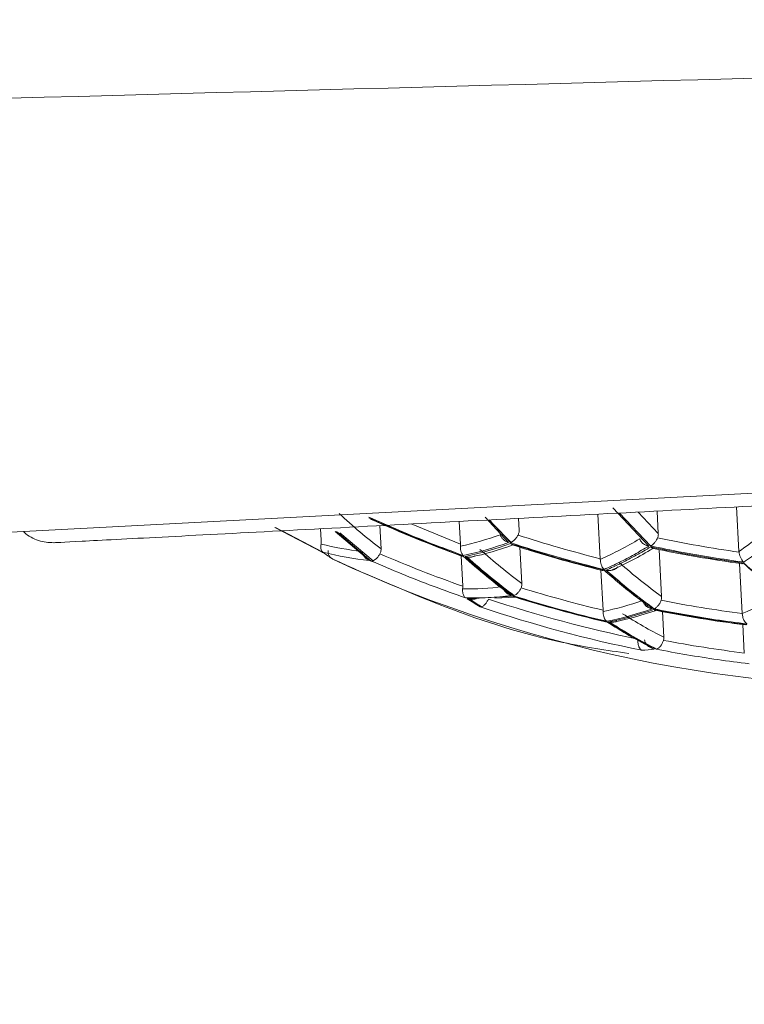
# Model space of a CAD drawing. Units: millimetres. Extents: x 136 to 1483, y -247 to 656.
# Drawn here: x 1014 to 1021, y 25 to 34 of the extents above; entities that cross this region are included whole.
import ezdxf

# ---------------------------------------------------------------- set-up
doc = ezdxf.new("R2010")
doc.units = ezdxf.units.MM
doc.header["$LTSCALE"] = 2

msp = doc.modelspace()

# ---------------------------------------------------------------- linework, layer by layer
at = {"linetype": 'Continuous', "lineweight": 15}
msp.add_line((1042.551, 30.8433), (925.4172, 24.725), dxfattribs=at)
at = {"linetype": 'Continuous', "lineweight": 0}
for p, q in [((1021.0164, 29.5937), (1021.0392, 29.158)), ((1018.553, 29.4927), (1018.7835, 29.2459)), ((1019.6586, 29.5226), (1019.6814, 29.0869)), ((1019.8035, 29.5858), (1020.157, 29.2107)), ((1020.1745, 29.2116), (1019.8709, 29.5337)), ((1020.2495, 29.335), (1020.0534, 29.5432)), ((1020.2381, 29.5529), (1020.2495, 29.335)), ((1017.5344, 29.1821), (1017.5225, 29.4106)), ((1018.3125, 29.2295), (1017.8289, 29.4267)), ((1018.3008, 29.4514), (1018.3125, 29.2295)), ((1018.8011, 29.2442), (1018.5932, 29.4667)), ((1018.8863, 29.3676), (1018.8803, 29.4818)), ((1016.4965, 29.3936), (1016.9599, 29.1499)), ((1016.5016, 29.392), (1016.9656, 29.148)), ((1016.9654, 29.1507), (1016.5666, 29.3605)), ((1016.943, 29.3802), (1016.9489, 29.2688)), ((1017.0855, 29.3535), (1017.421, 29.07)), ((1017.4388, 29.0642), (1017.0986, 29.3515)), ((1017.4563, 29.067), (1017.1322, 29.3405)), ((1018.3185, 29.1145), (1018.3341, 28.8172)), ((1018.9137, 28.8437), (1018.8949, 29.2018)), ((1020.2819, 28.7159), (1020.2578, 29.176)), ((1017.0619, 29.0821), (1017.0622, 29.0826)), ((1021.0448, 29.0511), (1021.045, 29.0492)), ((1021.0454, 29.0406), (1021.0711, 28.5496)), ((1019.6873, 28.975), (1019.7079, 28.5828)), ((1018.3784, 28.6954), (1018.6125, 28.7077)), ((1018.6125, 28.7077), (1018.8286, 28.719)), ((1018.6484, 28.6999), (1018.8522, 28.7106)), ((1020.3028, 28.3173), (1020.2896, 28.5687)), ((1021.0768, 28.4418), (1021.0914, 28.1634)), ((1020.0496, 28.2848), (1020.0495, 28.2945)), ((1020.0639, 28.2863), (1020.0496, 28.2848))]:
    msp.add_line(p, q, dxfattribs=at)
for centre, radius, start, end in [((1022.7383, 41.2498), 13.4261, 244.99033, 301.00967), ((1022.7383, 41.2498), 12.911, 245.65804, 250.07845), ((1024.1258, 34.6761), 7.5996, 223.35774, 225.59588), ((1017.6901, 32.2127), 3.1618, 281.83962, 290.23198), ((1017.708, 32.2054), 3.1643, 281.83182, 290.21717), ((1022.7383, 41.2498), 12.6348, 251.84301, 256.16789), ((1022.4644, 33.6924), 6.1647, 227.99656, 233.65232), ((1022.7383, 41.2498), 12.326, 258.11272, 262.18438), ((1022.7383, 41.2498), 13.1217, 252.66358, 256.81001), ((1021.2163, 32.9441), 5.0996, 236.54807, 238.06462), ((1022.7383, 41.2498), 13.1293, 252.73375, 256.76096), ((1022.7383, 41.2498), 13.3259, 251.47746, 258.52907), ((1022.7383, 41.2498), 12.911, 258.69358, 262.78876), ((1022.7383, 41.2498), 12.9153, 258.774, 262.71623), ((1022.4101, 32.5522), 4.8678, 237.04467, 243.3601)]:
    msp.add_arc(centre, radius, start, end, dxfattribs=at)
at = {"linetype": 'Continuous', "lineweight": 15}
for points, knots in [([(1042.5256, 34.363), (1028.1567, 33.9773), (1013.7877, 33.5915), (992.2337, 33.0129), (985.0489, 32.8201), (970.6791, 32.4343), (963.4941, 32.2415), (956.3091, 32.0486)], [0, 0, 0, 0, 0.5, 0.5, 0.75, 0.75, 1, 1, 1, 1]), ([(1023.3428, 29.7156), (1022.9673, 29.696), (1022.5681, 29.675), (1021.7249, 29.6308), (1021.2807, 29.6076), (1020.3578, 29.5592), (1019.8789, 29.5341), (1018.908, 29.4832), (1018.4159, 29.4574), (1017.4546, 29.407), (1016.9854, 29.3825), (1016.1195, 29.3371), (1015.7232, 29.3163), (1015.0579, 29.2814), (1014.7895, 29.2674), (1014.4255, 29.2483), (1014.3302, 29.2433), (1014.3302, 29.2433)], [0, 0, 0, 0, 0.125, 0.125, 0.25, 0.25, 0.375, 0.375, 0.5, 0.5, 0.625, 0.625, 0.75, 0.75, 0.875, 0.875, 1, 1, 1, 1]), ([(1014.0385, 29.349), (1014.0395, 29.3478), (1014.0589, 29.3262), (1014.1071, 29.2959), (1014.2015, 29.2498), (1014.2795, 29.2458), (1014.3302, 29.2433)], [0, 0, 0, 0, 0.014834, 0.274223, 0.528179, 1, 1, 1, 1])]:
    msp.add_open_spline(points, degree=3, knots=knots, dxfattribs=at)
at = {"linetype": 'Continuous', "lineweight": 0}
for points in [[(1017.1241, 29.5286), (1017.2592, 29.4042), (1017.3961, 29.2886), (1017.5344, 29.1821)], [(1018.3236, 29.1124), (1018.022, 29.2221), (1017.7244, 29.3431), (1017.4318, 29.475)], [(1021.0392, 29.158), (1021.1683, 29.2471), (1021.2955, 29.345), (1021.4206, 29.4515)], [(1018.3125, 29.2093), (1018.4431, 29.2379), (1018.5731, 29.2753), (1018.7018, 29.3214)], [(1018.8759, 29.3182), (1019.1417, 29.2322), (1019.4105, 29.155), (1019.6814, 29.0869)], [(1016.947, 29.2295), (1017.0799, 29.197), (1017.213, 29.1734), (1017.3459, 29.1587)], [(1018.3125, 29.2093), (1018.3128, 29.216), (1018.3128, 29.2228), (1018.3124, 29.2295)], [(1018.8287, 29.2214), (1018.691, 29.1715), (1018.5519, 29.1316), (1018.412, 29.1018)], [(1018.8011, 29.2442), (1018.8034, 29.2448), (1018.8058, 29.2457), (1018.8082, 29.2468)], [(1018.8212, 29.2229), (1018.8145, 29.2252), (1018.8076, 29.2297), (1018.8015, 29.236)], [(1019.6984, 28.9718), (1019.4032, 29.0449), (1019.1104, 29.1287), (1018.8212, 29.2229)], [(1019.6817, 29.0803), (1019.8114, 29.1386), (1019.9398, 29.2058), (1020.0666, 29.2815)], [(1020.2416, 29.2906), (1020.506, 29.2355), (1020.7724, 29.189), (1021.0398, 29.1515)], [(1016.9656, 29.148), (1016.9636, 29.1484), (1016.9617, 29.1491), (1016.9598, 29.1499)], [(1017.421, 29.07), (1017.2676, 29.0856), (1017.1157, 29.1126), (1016.9654, 29.1507)], [(1016.9656, 29.148), (1016.9977, 29.1257), (1017.0299, 29.1039), (1017.0622, 29.0826)], [(1017.5242, 29.1346), (1017.7905, 29.0199), (1018.0608, 28.914), (1018.3341, 28.8172)], [(1018.3392, 29.1114), (1018.3337, 29.1104), (1018.3283, 29.1107), (1018.3236, 29.1125)], [(1018.3568, 29.1083), (1018.3632, 29.1062), (1018.3698, 29.1045), (1018.3765, 29.1033)], [(1018.5031, 29.1783), (1018.6384, 29.0582), (1018.7754, 28.9466), (1018.9137, 28.8437)], [(1020.1994, 29.1882), (1020.0624, 29.1059), (1019.9235, 29.0335), (1019.7832, 28.9713)], [(1021.0392, 29.158), (1021.0394, 29.1558), (1021.0396, 29.1536), (1021.0398, 29.1515)], [(1017.0619, 29.0821), (1017.0619, 29.0821), (1017.062, 29.0822), (1017.0622, 29.0826)], [(1017.4388, 29.0642), (1017.4442, 29.0638), (1017.4501, 29.0647), (1017.4563, 29.067)], [(1018.3765, 29.1034), (1018.5286, 28.9671), (1018.6829, 28.8414), (1018.8388, 28.7268)], [(1019.6817, 29.0803), (1019.6816, 29.0825), (1019.6816, 29.0847), (1019.6814, 29.0869)], [(1019.8706, 29.0455), (1020.0062, 28.9271), (1020.1435, 28.8171), (1020.2819, 28.7159)], [(1021.0861, 29.0439), (1021.0849, 29.0433), (1021.0837, 29.0427), (1021.0826, 29.0421)], [(1021.5507, 28.6672), (1021.3929, 28.7811), (1021.2367, 28.9063), (1021.0826, 29.0421)], [(1019.7181, 28.9735), (1019.7114, 28.971), (1019.7044, 28.9704), (1019.6983, 28.9719)], [(1019.7356, 28.9731), (1019.7377, 28.9727), (1019.7399, 28.9723), (1019.7421, 28.9719)], [(1019.7421, 28.9719), (1019.8962, 28.836), (1020.0524, 28.7109), (1020.2102, 28.597)], [(1018.3337, 28.7915), (1018.3344, 28.7999), (1018.3345, 28.8086), (1018.3341, 28.8172)], [(1018.3337, 28.7915), (1018.4649, 28.79), (1018.5959, 28.7968), (1018.7263, 28.8121)], [(1018.8107, 28.7272), (1018.6597, 28.7084), (1018.5096, 28.7006), (1018.3605, 28.7036)], [(1018.8283, 28.7242), (1018.8317, 28.7246), (1018.8352, 28.7255), (1018.8388, 28.7268)], [(1018.9062, 28.8018), (1019.1709, 28.7203), (1019.4384, 28.6472), (1019.7079, 28.5828)], [(1021.0711, 28.5496), (1021.2003, 28.6052), (1021.3284, 28.6691), (1021.455, 28.7411)], [(1018.505, 28.6142), (1018.4627, 28.6405), (1018.4205, 28.6676), (1018.3784, 28.6954)], [(1018.3784, 28.6954), (1018.3871, 28.6925), (1018.3961, 28.6904), (1018.4052, 28.6893)], [(1018.4052, 28.6893), (1018.4123, 28.6884), (1018.4195, 28.6881), (1018.4267, 28.6883)], [(1018.5861, 28.6912), (1019.0656, 28.5327), (1019.5549, 28.4015), (1020.0494, 28.2988)], [(1018.8286, 28.719), (1018.8326, 28.7159), (1018.8369, 28.7136), (1018.8414, 28.7121)], [(1019.7081, 28.5701), (1019.8381, 28.5973), (1019.9675, 28.6328), (1020.0958, 28.6764)], [(1020.2766, 28.6794), (1020.5399, 28.6278), (1020.8051, 28.5845), (1021.0711, 28.5496)], [(1018.5187, 28.6164), (1018.5139, 28.6147), (1018.5093, 28.614), (1018.505, 28.6142)], [(1019.7081, 28.5701), (1019.7082, 28.5743), (1019.7081, 28.5786), (1019.7079, 28.5828)], [(1020.1892, 28.5961), (1020.0405, 28.5449), (1019.8921, 28.5043), (1019.7442, 28.4743)], [(1019.7621, 28.4676), (1019.9099, 28.4976), (1020.0583, 28.5382), (1020.2071, 28.5894)], [(1020.2276, 28.5811), (1020.0872, 28.5326), (1019.9455, 28.4938), (1019.803, 28.4649)], [(1019.8988, 28.5487), (1020.0325, 28.4635), (1020.1673, 28.3863), (1020.3028, 28.3173)], [(1020.2067, 28.5958), (1020.2079, 28.5961), (1020.209, 28.5965), (1020.2102, 28.597)], [(1020.224, 28.5816), (1020.2183, 28.5828), (1020.2125, 28.5854), (1020.2071, 28.5894)], [(1019.7445, 28.4692), (1019.7401, 28.4684), (1019.7357, 28.4684), (1019.7315, 28.4695)], [(1019.7621, 28.4676), (1019.7664, 28.4667), (1019.7709, 28.4659), (1019.7753, 28.4654)], [(1019.7753, 28.4654), (1019.9271, 28.3674), (1020.0803, 28.2797), (1020.2343, 28.2026)], [(1020.2994, 28.2876), (1020.3022, 28.2972), (1020.3033, 28.3073), (1020.3028, 28.3173)], [(1020.2994, 28.2876), (1020.562, 28.2382), (1020.8262, 28.1968), (1021.0914, 28.1634)], [(1020.2099, 28.2027), (1020.1693, 28.1977), (1020.1287, 28.1935), (1020.0882, 28.1901)], [(1020.2274, 28.2011), (1020.2297, 28.2014), (1020.2319, 28.2019), (1020.2342, 28.2026)]]:
    msp.add_open_spline(points, degree=3, dxfattribs=at)
for points, knots in [([(1018.3388, 29.1181), (1018.2334, 29.1573), (1018.0243, 29.235), (1017.7167, 29.3603), (1017.5159, 29.4494), (1017.4163, 29.4935)], [0, 0, 0, 0, 0.338486, 0.671822, 1, 1, 1, 1]), ([(1018.7835, 29.2459), (1018.7736, 29.2495), (1018.7563, 29.2559), (1018.7373, 29.2694), (1018.7218, 29.2841), (1018.7093, 29.3007), (1018.7041, 29.3151), (1018.7018, 29.3214)], [0, 0, 0, 0, 0.263794, 0.463084, 0.591161, 0.818845, 1, 1, 1, 1]), ([(1018.8759, 29.3182), (1018.8706, 29.3082), (1018.8643, 29.2986), (1018.8578, 29.29), (1018.8513, 29.2815), (1018.8444, 29.2738), (1018.8376, 29.2673), (1018.8302, 29.2603), (1018.8227, 29.2546), (1018.8156, 29.2505), (1018.8131, 29.2491), (1018.8106, 29.2478), (1018.8082, 29.2468)], [0, 0, 0, 0, 0.0000339258, 0.0000339258, 0.0000339258, 0.0000676725, 0.0000676725, 0.0000676725, 0.0001042839, 0.0001042839, 0.0001042839, 0.0001170062, 0.0001170062, 0.0001170062, 0.0001170062]), ([(1018.8759, 29.3182), (1018.8809, 29.3274), (1018.8841, 29.3376), (1018.8855, 29.348), (1018.8864, 29.3545), (1018.8866, 29.3611), (1018.8862, 29.3676)], [0, 0, 0, 0, 0.00003126465, 0.00003126465, 0.00003126465, 0.00005070153, 0.00005070153, 0.00005070153, 0.00005070153]), ([(1020.2416, 29.2906), (1020.246, 29.3003), (1020.2486, 29.3109), (1020.2493, 29.3215), (1020.2497, 29.326), (1020.2497, 29.3305), (1020.2495, 29.335)], [0, 0, 0, 0, 0.00003180621, 0.00003180621, 0.00003180621, 0.00004517638, 0.00004517638, 0.00004517638, 0.00004517638]), ([(1021.5195, 29.3866), (1021.4729, 29.3474), (1021.3788, 29.2681), (1021.2342, 29.1567), (1021.1354, 29.0879), (1021.0856, 29.0531)], [0, 0, 0, 0, 0.326669, 0.660037, 1, 1, 1, 1]), ([(1016.9654, 29.1507), (1016.963, 29.1528), (1016.9582, 29.1571), (1016.9513, 29.1688), (1016.9464, 29.186), (1016.9446, 29.208), (1016.9463, 29.2229), (1016.947, 29.2295)], [0, 0, 0, 0, 0.15606, 0.31854, 0.59052, 0.819748, 1, 1, 1, 1]), ([(1016.947, 29.2295), (1016.9487, 29.2395), (1016.9493, 29.2504), (1016.9491, 29.2612), (1016.9491, 29.2637), (1016.949, 29.2663), (1016.9489, 29.2688)], [0, 0, 0, 0, 0.00003251655, 0.00003251655, 0.00003251655, 0.00003994527, 0.00003994527, 0.00003994527, 0.00003994527]), ([(1018.3388, 29.1181), (1018.3362, 29.121), (1018.331, 29.1269), (1018.3231, 29.1414), (1018.3165, 29.1616), (1018.3124, 29.1861), (1018.3124, 29.2022), (1018.3125, 29.2093)], [0, 0, 0, 0, 0.157815, 0.32062, 0.593234, 0.820981, 1, 1, 1, 1]), ([(1018.8015, 29.236), (1018.9013, 29.2042), (1019.1021, 29.14), (1019.4077, 29.0524), (1019.6142, 28.9999), (1019.7181, 28.9735)], [0, 0, 0, 0, 0.329683, 0.663026, 1, 1, 1, 1]), ([(1020.157, 29.2107), (1020.1099, 29.1829), (1020.0145, 29.1267), (1019.868, 29.05), (1019.7682, 29.0045), (1019.7177, 28.9814)], [0, 0, 0, 0, 0.325158, 0.658541, 1, 1, 1, 1]), ([(1020.157, 29.2107), (1020.1464, 29.2134), (1020.1278, 29.2181), (1020.1068, 29.2304), (1020.0894, 29.2443), (1020.0752, 29.2605), (1020.0692, 29.275), (1020.0666, 29.2815)], [0, 0, 0, 0, 0.262237, 0.461429, 0.589858, 0.817846, 1, 1, 1, 1]), ([(1020.1745, 29.2116), (1020.1764, 29.2126), (1020.1835, 29.2163), (1020.198, 29.2267), (1020.2158, 29.2459), (1020.2309, 29.2684), (1020.2383, 29.2838), (1020.2416, 29.2906)], [0, 0, 0, 0, 0.0835347, 0.3174931, 0.5890985, 0.8187009, 1, 1, 1, 1]), ([(1021.0856, 29.0531), (1020.9831, 29.0678), (1020.7789, 29.097), (1020.4751, 29.15), (1020.2744, 29.1911), (1020.1745, 29.2116)], [0, 0, 0, 0, 0.335681, 0.669026, 1, 1, 1, 1]), ([(1017.0622, 29.0826), (1017.0477, 29.0881), (1017.0342, 29.0994), (1017.0179, 29.1307), (1017.0154, 29.1502), (1017.0177, 29.1682)], [0, 0, 0, 0, 0.5, 0.5, 1, 1, 1, 1]), ([(1017.421, 29.07), (1017.4114, 29.0749), (1017.3944, 29.0835), (1017.3765, 29.0998), (1017.3623, 29.117), (1017.3514, 29.1359), (1017.3476, 29.1517), (1017.3459, 29.1587)], [0, 0, 0, 0, 0.2655757, 0.4655736, 0.5935802, 0.8205705, 1, 1, 1, 1]), ([(1017.5242, 29.1346), (1017.519, 29.1251), (1017.5131, 29.116), (1017.5068, 29.108), (1017.5006, 29.0999), (1017.4939, 29.0927), (1017.4872, 29.0867), (1017.4802, 29.0803), (1017.473, 29.0751), (1017.4662, 29.0714), (1017.4628, 29.0696), (1017.4595, 29.0681), (1017.4563, 29.067)], [0, 0, 0, 0, 0.0000321687, 0.0000321687, 0.0000321687, 0.000064195, 0.000064195, 0.000064195, 0.0000983779, 0.0000983779, 0.0000983779, 0.0001152267, 0.0001152267, 0.0001152267, 0.0001152267]), ([(1017.5242, 29.1346), (1017.529, 29.1433), (1017.5321, 29.1531), (1017.5336, 29.1629), (1017.5345, 29.1693), (1017.5348, 29.1757), (1017.5344, 29.1821)], [0, 0, 0, 0, 0.00002989698, 0.00002989698, 0.00002989698, 0.0000488635, 0.0000488635, 0.0000488635, 0.0000488635]), ([(1018.8283, 28.7242), (1018.7735, 28.7653), (1018.6659, 28.8461), (1018.5087, 28.9745), (1018.4068, 29.0642), (1018.3568, 29.1083)], [0, 0, 0, 0, 0.34524, 0.678568, 1, 1, 1, 1]), ([(1018.412, 29.1018), (1018.425, 29.1031), (1018.4396, 29.1045), (1018.4511, 29.1125), (1018.4523, 29.1134)], [0, 0, 0, 0, 0.8900541, 1, 1, 1, 1]), ([(1019.7356, 28.9731), (1019.7861, 28.9962), (1019.8859, 29.0417), (1020.0324, 29.1183), (1020.1278, 29.1745), (1020.175, 29.2023)], [0, 0, 0, 0, 0.341487, 0.67487, 1, 1, 1, 1]), ([(1020.175, 29.2023), (1020.2749, 29.1818), (1020.4756, 29.1406), (1020.7794, 29.0878), (1020.9836, 29.0586), (1021.0861, 29.0439)], [0, 0, 0, 0, 0.3309744, 0.6643197, 1, 1, 1, 1]), ([(1020.1994, 29.1882), (1020.1962, 29.1891), (1020.1879, 29.1914), (1020.1799, 29.1981), (1020.175, 29.2023)], [0, 0, 0, 0, 0.379032, 1, 1, 1, 1]), ([(1021.0856, 29.0531), (1021.0808, 29.0579), (1021.0742, 29.0644), (1021.0632, 29.0808), (1021.0535, 29.1002), (1021.0442, 29.1266), (1021.0412, 29.1439), (1021.0398, 29.1515)], [0, 0, 0, 0, 0.23665, 0.321461, 0.59424, 0.820971, 1, 1, 1, 1]), ([(1017.0619, 29.0821), (1017.7989, 28.7552), (1018.7364, 28.3395), (1019.7439, 28.1908), (1019.9595, 28.159)], [0, 0, 0, 0, 0.7860529, 1, 1, 1, 1]), ([(1018.3605, 28.7036), (1018.2553, 28.7412), (1018.0466, 28.8158), (1017.7393, 28.9362), (1017.5384, 29.0218), (1017.4388, 29.0642)], [0, 0, 0, 0, 0.338469, 0.67181, 1, 1, 1, 1]), ([(1018.3765, 29.1034), (1018.3823, 29.1023), (1018.3882, 29.1017), (1018.394, 29.1014), (1018.4, 29.1011), (1018.406, 29.1013), (1018.412, 29.1018)], [0, 0, 0, 0, 0.00001762759, 0.00001762759, 0.00001762759, 0.00003559488, 0.00003559488, 0.00003559488, 0.00003559488]), ([(1019.7177, 28.9814), (1019.7147, 28.9845), (1019.7086, 28.9908), (1019.6988, 29.0066), (1019.69, 29.0286), (1019.6835, 29.0553), (1019.6822, 29.0726), (1019.6817, 29.0803)], [0, 0, 0, 0, 0.158469, 0.321513, 0.594213, 0.821111, 1, 1, 1, 1]), ([(1021.0622, 29.0383), (1021.0653, 29.0379), (1021.0685, 29.038), (1021.0719, 29.0386), (1021.0753, 29.0393), (1021.0789, 29.0405), (1021.0826, 29.0421)], [0, 0, 0, 0, 0.00002038446, 0.00002038446, 0.00002038446, 0.00004131639, 0.00004131639, 0.00004131639, 0.00004131639]), ([(1021.0861, 29.0439), (1021.1366, 29.0001), (1021.239, 28.9114), (1021.3961, 28.7854), (1021.5031, 28.7065), (1021.5572, 28.6665)], [0, 0, 0, 0, 0.32506, 0.658408, 1, 1, 1, 1]), ([(1019.7181, 28.9735), (1019.7684, 28.9299), (1019.8705, 28.8415), (1020.0276, 28.7154), (1020.1348, 28.6363), (1020.1892, 28.5961)], [0, 0, 0, 0, 0.323446, 0.656786, 1, 1, 1, 1]), ([(1020.2067, 28.5958), (1020.1523, 28.6359), (1020.0451, 28.715), (1019.888, 28.8411), (1019.7859, 28.9295), (1019.7356, 28.9731)], [0, 0, 0, 0, 0.343191, 0.676531, 1, 1, 1, 1]), ([(1019.7421, 28.9719), (1019.7488, 28.9708), (1019.7556, 28.9702), (1019.7624, 28.97), (1019.7693, 28.9699), (1019.7763, 28.9703), (1019.7832, 28.9713)], [0, 0, 0, 0, 0.00002039197, 0.00002039197, 0.00002039197, 0.00004132586, 0.00004132586, 0.00004132586, 0.00004132586]), ([(1019.7832, 28.9713), (1019.7955, 28.9742), (1019.82, 28.9802), (1019.8441, 28.9946), (1019.851, 29.006), (1019.8515, 29.0069)], [0, 0, 0, 0, 0.478214, 0.95834, 1, 1, 1, 1]), ([(1018.9062, 28.8018), (1018.9103, 28.811), (1018.9128, 28.8211), (1018.9136, 28.8311), (1018.9139, 28.8353), (1018.9139, 28.8395), (1018.9137, 28.8437)], [0, 0, 0, 0, 0.00003017976, 0.00003017976, 0.00003017976, 0.00004266038, 0.00004266038, 0.00004266038, 0.00004266038]), ([(1018.3605, 28.7036), (1018.3578, 28.7059), (1018.3522, 28.7107), (1018.3437, 28.7237), (1018.3368, 28.743), (1018.3329, 28.7676), (1018.3334, 28.7842), (1018.3337, 28.7915)], [0, 0, 0, 0, 0.156804, 0.319677, 0.591829, 0.819988, 1, 1, 1, 1]), ([(1018.8107, 28.7272), (1018.8013, 28.7306), (1018.7886, 28.7353), (1018.7674, 28.7485), (1018.7489, 28.765), (1018.7329, 28.7888), (1018.7283, 28.805), (1018.7263, 28.8121)], [0, 0, 0, 0, 0.234345, 0.319852, 0.592146, 0.819486, 1, 1, 1, 1]), ([(1018.9062, 28.8018), (1018.9017, 28.7919), (1018.8963, 28.7823), (1018.8905, 28.7736), (1018.8848, 28.765), (1018.8785, 28.7572), (1018.8723, 28.7506), (1018.8655, 28.7436), (1018.8585, 28.7377), (1018.8518, 28.7334), (1018.8474, 28.7306), (1018.843, 28.7284), (1018.8388, 28.7268)], [0, 0, 0, 0, 0.0000326583, 0.0000326583, 0.0000326583, 0.0000651524, 0.0000651524, 0.0000651524, 0.0001001795, 0.0001001795, 0.0001001795, 0.0001230837, 0.0001230837, 0.0001230837, 0.0001230837]), ([(1018.4734, 28.7004), (1018.4663, 28.6971), (1018.4515, 28.6901), (1018.4351, 28.6889), (1018.4267, 28.6883)], [0, 0, 0, 0, 0.481912, 1, 1, 1, 1]), ([(1018.5861, 28.6912), (1018.5818, 28.6815), (1018.5767, 28.6719), (1018.5712, 28.6634), (1018.5657, 28.6549), (1018.5597, 28.6472), (1018.5536, 28.6407), (1018.5471, 28.6337), (1018.5403, 28.628), (1018.5338, 28.6238), (1018.5287, 28.6205), (1018.5236, 28.618), (1018.5188, 28.6164)], [0, 0, 0, 0, 0.0000319327, 0.0000319327, 0.0000319327, 0.000063718, 0.000063718, 0.000063718, 0.0000977225, 0.0000977225, 0.0000977225, 0.000124167, 0.000124167, 0.000124167, 0.000124167]), ([(1018.8286, 28.719), (1018.9284, 28.6887), (1019.1292, 28.6276), (1019.4346, 28.5442), (1019.6408, 28.4943), (1019.7445, 28.4692)], [0, 0, 0, 0, 0.32971, 0.663059, 1, 1, 1, 1]), ([(1020.1892, 28.5961), (1020.1793, 28.5986), (1020.1656, 28.6021), (1020.1424, 28.6137), (1020.1218, 28.6293), (1020.1036, 28.6527), (1020.0982, 28.6691), (1020.0958, 28.6764)], [0, 0, 0, 0, 0.232644, 0.319008, 0.590871, 0.818481, 1, 1, 1, 1]), ([(1020.2766, 28.6794), (1020.2727, 28.669), (1020.2679, 28.6588), (1020.2627, 28.6496), (1020.2574, 28.6405), (1020.2516, 28.6321), (1020.2457, 28.625), (1020.2392, 28.6172), (1020.2324, 28.6107), (1020.2258, 28.6058), (1020.2205, 28.6019), (1020.2153, 28.5989), (1020.2102, 28.597)], [0, 0, 0, 0, 0.0000332691, 0.0000332691, 0.0000332691, 0.0000663511, 0.0000663511, 0.0000663511, 0.0001023892, 0.0001023892, 0.0001023892, 0.0001308902, 0.0001308902, 0.0001308902, 0.0001308902]), ([(1020.2766, 28.6794), (1020.2801, 28.6889), (1020.2819, 28.6992), (1020.2821, 28.7094), (1020.2821, 28.7116), (1020.282, 28.7137), (1020.2819, 28.7159)], [0, 0, 0, 0, 0.0000305254, 0.0000305254, 0.0000305254, 0.00003688596, 0.00003688596, 0.00003688596, 0.00003688596]), ([(1019.7442, 28.4743), (1019.7411, 28.4768), (1019.7347, 28.4819), (1019.7246, 28.4962), (1019.7156, 28.5173), (1019.7092, 28.5442), (1019.7084, 28.5622), (1019.7081, 28.5701)], [0, 0, 0, 0, 0.157448, 0.320558, 0.592773, 0.820102, 1, 1, 1, 1]), ([(1021.1173, 28.4472), (1021.015, 28.4609), (1020.811, 28.4882), (1020.5074, 28.5378), (1020.3067, 28.5765), (1020.2067, 28.5958)], [0, 0, 0, 0, 0.335643, 0.668995, 1, 1, 1, 1]), ([(1021.1173, 28.4472), (1021.1155, 28.4485), (1021.1087, 28.4532), (1021.0982, 28.465), (1021.0851, 28.4868), (1021.0749, 28.5155), (1021.0723, 28.5388), (1021.0711, 28.5496)], [0, 0, 0, 0, 0.081843, 0.294717, 0.501025, 0.771034, 1, 1, 1, 1]), ([(1019.7445, 28.4692), (1019.8187, 28.4226), (1019.973, 28.3256), (1020.129, 28.2447), (1020.2099, 28.2027)], [0, 0, 0, 0, 0.481211, 1, 1, 1, 1]), ([(1019.7753, 28.4654), (1019.7799, 28.4648), (1019.7845, 28.4645), (1019.7891, 28.4644), (1019.7938, 28.4644), (1019.7984, 28.4645), (1019.803, 28.4649)], [0, 0, 0, 0, 0.00001379613, 0.00001379613, 0.00001379613, 0.00002774913, 0.00002774913, 0.00002774913, 0.00002774913]), ([(1019.803, 28.4649), (1019.8167, 28.4662), (1019.8314, 28.4675), (1019.8428, 28.4755), (1019.8436, 28.476)], [0, 0, 0, 0, 0.936726, 1, 1, 1, 1]), ([(1020.0882, 28.1901), (1020.086, 28.1913), (1020.0796, 28.195), (1020.0698, 28.2053), (1020.0587, 28.2244), (1020.0507, 28.2514), (1020.0499, 28.2743), (1020.0496, 28.2848)], [0, 0, 0, 0, 0.103137, 0.294344, 0.501034, 0.770753, 1, 1, 1, 1]), ([(1020.2099, 28.2027), (1020.2061, 28.2035), (1020.1928, 28.2063), (1020.171, 28.2153), (1020.1447, 28.2334), (1020.1231, 28.259), (1020.1171, 28.2813), (1020.1143, 28.2915)], [0, 0, 0, 0, 0.082349, 0.294377, 0.500983, 0.77041, 1, 1, 1, 1]), ([(1020.2994, 28.2876), (1020.2964, 28.2774), (1020.2924, 28.2673), (1020.2879, 28.2582), (1020.2834, 28.2491), (1020.2783, 28.2407), (1020.273, 28.2335), (1020.2672, 28.2258), (1020.261, 28.2193), (1020.2549, 28.2142), (1020.248, 28.2086), (1020.241, 28.2046), (1020.2342, 28.2026)], [0, 0, 0, 0, 0.0000319878, 0.0000319878, 0.0000319878, 0.0000638138, 0.0000638138, 0.0000638138, 0.0000980874, 0.0000980874, 0.0000980874, 0.0001366835, 0.0001366835, 0.0001366835, 0.0001366835]), ([(1021.1377, 28.0585), (1021.0354, 28.0716), (1020.8316, 28.0978), (1020.5281, 28.1454), (1020.3274, 28.1826), (1020.2274, 28.2011)], [0, 0, 0, 0, 0.335631, 0.668987, 1, 1, 1, 1])]:
    msp.add_open_spline(points, degree=3, knots=knots, dxfattribs=at)

doc.saveas('drawing.dxf')
